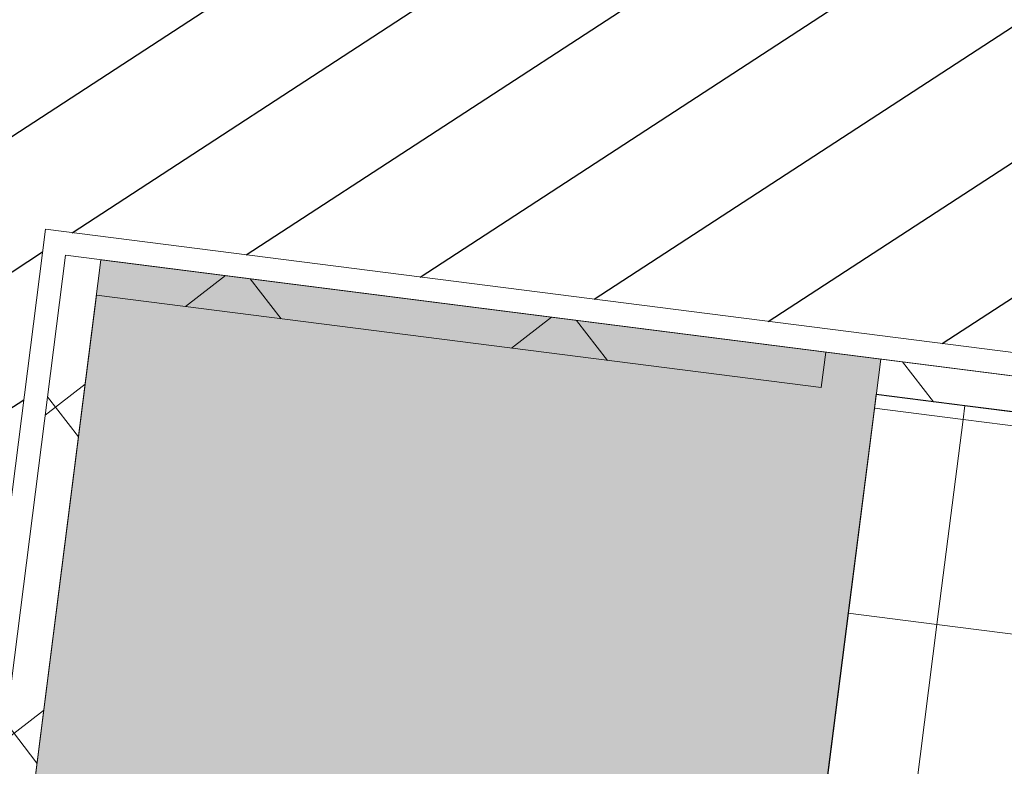
# Model space of a CAD drawing. Extents: x 435 to 765, y 95 to 281.
# Drawn here: x 518 to 519, y 236 to 236 of the extents above; entities that cross this region are included whole.
import ezdxf

# ---------------------------------------------------------------- set-up
doc = ezdxf.new("R2010")
doc.units = 0
doc.linetypes.add('CONTINU', pattern=[0])
for name, color, linetype in [('03-Mobilier.equipement', 7, 'Continuous'), ('2-SBE-MCN-H', 7, 'CONTINU'), ('4 CLOISONS', 7, 'Continuous'), ('Nouveau_4 CLOISONS', 7, 'Continuous')]:
    doc.layers.add(name, color=color, linetype=linetype)
for name, color, linetype, lineweight in [('03-Mobilier.equipement_Stylo_No__89', 89, 'Continuous', 18), ('4 CLOISONS_Stylo_No__1', 1, 'Continuous', 18), ('4 CLOISONS_Stylo_No__7', 7, 'Continuous', 18), ('Nouveau_4 CLOISONS_Stylo_No__1', 1, 'Continuous', 18), ('Nouveau_4 CLOISONS_Stylo_No__7', 7, 'Continuous', 18)]:
    doc.layers.add(name, color=color, linetype=linetype, lineweight=lineweight)
doc.layers.add('7 PLOMB_PORCEL_Stylo_No__8', color=7, linetype='Continuous', lineweight=18, true_color=0x585858)
pattern_1 = [(135, (5922.60779, 9553.84006), (0.091923878, 0.091923878), []), (225, (5922.60779, 9553.84006), (-0.091923878, 0.091923878), [])]

# ---------------------------------------------------------------- blocks, each defined once
blk = doc.blocks.new('Mur_13_1', base_point=(6810.42246, 10068.16282))
at = {"layer": '4 CLOISONS_Stylo_No__7', "linetype": 'Continuous', "flags": 128}
for points in [[(6810.42246, 10066.50982), (6810.42246, 10068.16282)], [(6810.40946, 10068.14982), (6810.40946, 10066.50982)]]:
    blk.add_lwpolyline(points, dxfattribs=at)
blk = doc.blocks.new('Mur_35_1', base_point=(6810.42246, 10068.16282))
at = {"layer": '4 CLOISONS_Stylo_No__7', "linetype": 'Continuous', "flags": 128}
for points in [[(6810.42246, 10068.16282), (6810.02246, 10068.16282)], [(6810.00946, 10068.14982), (6810.40946, 10068.14982)]]:
    blk.add_lwpolyline(points, dxfattribs=at)
blk = doc.blocks.new('Mur_41_1', base_point=(6810.42246, 10068.12982))
at = {"layer": '4 CLOISONS_Stylo_No__1', "linetype": 'Continuous'}
h = blk.add_hatch(dxfattribs=at)
h.set_pattern_fill('BETON_0001', color=256, style=0, pattern_type=2)
h.set_pattern_definition([(225, (5922.60779, 9553.84006), (-0.091923878, 0.091923878), []), (315, (5922.60779, 9553.84006), (0.091923878, 0.091923878), [])])
h.paths.add_polyline_path([(6810.40946, 10068.14982), (6810.00946, 10068.14982), (6809.98946, 10068.12982), (6810.40946, 10068.12982)])
at = {"layer": '4 CLOISONS_Stylo_No__7', "linetype": 'Continuous', "flags": 128}
for points in [[(6810.40946, 10068.14982), (6810.00946, 10068.14982)], [(6809.98946, 10068.12982), (6810.08946, 10068.12982)], [(6810.10246, 10068.12982), (6810.38946, 10068.12982)]]:
    blk.add_lwpolyline(points, dxfattribs=at)
blk = doc.blocks.new('VASQUE')
at = {"layer": '7 PLOMB_PORCEL_Stylo_No__8', "linetype": 'Continuous'}
for p, q in [((0.62001, 0.55001), (0.05001, 0.55001)), ((0.62001, 0.54212), (0.62001, 0.55001)), ((0.67001, 0.55001), (0.62001, 0.55001)), ((0.62001, 0.54212), (0.62001, 0.55001)), ((0.67001, 0.54212), (0.67001, 0.55001)), ((0.62001, 0.54212), (0.05001, 0.54212)), ((0.62001, 0.42647), (0.62001, 0.54212)), ((0.62001, 0.42647), (0.62001, 0.54212)), ((0.67001, 0.54212), (0.62001, 0.54212)), ((0.67001, 0.42647), (0.67001, 0.54212)), ((0.62001, 0.42647), (0.05001, 0.42647)), ((0.62001, 0.05001), (0.62001, 0.42647)), ((0.62001, 0.00001), (0.62001, 0.42647)), ((0.67001, 0.42647), (0.62001, 0.42647)), ((0.67001, 0.00001), (0.67001, 0.42647))]:
    blk.add_line(p, q, dxfattribs=at)
blk = doc.blocks.new('Mur_66_1', base_point=(6810.38946, 10068.12982))
at = {"layer": 'Nouveau_4 CLOISONS_Stylo_No__1', "linetype": 'Continuous'}
h = blk.add_hatch(dxfattribs=at)
h.set_pattern_fill('BETON_0001', color=256, style=0, pattern_type=2)
h.set_pattern_definition(pattern_1)
h.paths.add_polyline_path([(6810.38946, 10067.72125), (6810.40946, 10067.72125), (6810.40946, 10068.12982), (6810.38946, 10068.12982)])
h = blk.add_hatch(dxfattribs=at)
h.set_pattern_fill('BETON_0001', color=256, style=0, pattern_type=2)
h.set_pattern_definition(pattern_1)
h.paths.add_polyline_path([(6810.38946, 10067.02025), (6810.40946, 10067.02025), (6810.40946, 10067.69025), (6810.38946, 10067.69025)])
at = {"layer": 'Nouveau_4 CLOISONS_Stylo_No__7', "linetype": 'Continuous'}
blk.add_line((6810.40946, 10067.72125), (6810.38946, 10067.72125), dxfattribs=at)
at = {"layer": 'Nouveau_4 CLOISONS_Stylo_No__7', "linetype": 'Continuous', "flags": 128}
for points in [[(6810.38946, 10068.12982), (6810.38946, 10067.72125)], [(6810.40946, 10067.72125), (6810.40946, 10068.12982)], [(6810.38946, 10067.69025), (6810.38946, 10067.02025)], [(6810.40946, 10067.02025), (6810.40946, 10067.69025)]]:
    blk.add_lwpolyline(points, dxfattribs=at)
blk = doc.blocks.new('Dalle_3_1', base_point=(6810.40946, 10068.12982))
at = {"layer": '03-Mobilier.equipement', "linetype": 'Continuous', "lineweight": 0, "true_color": 0xffffff}
blk.add_hatch(color=7, dxfattribs=at).paths.add_polyline_path([(6810.40946, 10068.12982), (6810.08946, 10068.12982), (6810.08946, 10067.69025), (6810.40946, 10067.69025)])
at = {"layer": '03-Mobilier.equipement_Stylo_No__89', "linetype": 'Continuous', "flags": 128}
blk.add_lwpolyline([(6810.40946, 10068.12982), (6810.40946, 10067.69025), (6810.08946, 10067.69025), (6810.08946, 10068.12982)], close=True, dxfattribs=at)

msp = doc.modelspace()

# ---------------------------------------------------------------- hatches: boundary and pattern name
at = {"layer": '2-SBE-MCN-H', "linetype": 'Continuous'}
h = msp.add_hatch(dxfattribs=at)
h.set_pattern_fill('ANSI31', color=256, scale=0.02, style=0)
h.set_pattern_definition([(33.07424, (716.31147, 169.899484), (-0.034653554, 0.053210725), [])])
h.paths.add_polyline_path([(524.10278, 235.66929), (524.2478, 235.64208), (524.33797, 236.12256), (523.77819, 236.22442), (523.75474, 236.07145), (518.1428, 236.93168), (518.16112, 237.09542), (517.76135, 237.13013), (517.7172, 236.73557), (516.90739, 236.84383), (516.88465, 236.66527), (517.72785, 236.55792), (516.78286, 229.13599), (515.93871, 229.23577), (515.78966, 228.06517), (516.11738, 228.02643), (516.13616, 228.18533), (515.93483, 228.20913), (516.03108, 229.02346), (516.67659, 228.94716), (516.54808, 227.85994), (516.73009, 227.83742), (517.02734, 230.06214), (519.08221, 229.78742), (518.8013, 227.5812), (519.20128, 227.53173), (519.21296, 227.62612), (519.2529, 227.61995), (519.28039, 227.79784), (519.03438, 227.82827), (519.34767, 230.36809), (519.14927, 230.39335), (519.08415, 229.88188), (517.16961, 230.12565), (517.91518, 235.98138), (518.18004, 235.94765), (518.23056, 236.34445), (519.87032, 236.13567), (519.829, 236.12783), (519.77267, 235.6854), (520.02067, 235.65383), (520.01872, 235.63853), (520.02864, 235.63727), (520.04506, 235.76623), (523.62295, 235.15338), (523.57658, 234.83676), (523.97236, 234.77879)])

# ---------------------------------------------------------------- block references
at = {"layer": '03-Mobilier.equipement', "color": 89, "linetype": 'Continuous', "lineweight": 18, "rotation": 82.74396854708579}
msp.add_blockref('Dalle_3_1', (518.26165, 236.32739), dxfattribs=at)
at = {"layer": '4 CLOISONS', "rotation": 82.74396854752491}
for name, p in [('Mur_35_1', (518.23056, 236.34445)), ('Mur_13_1', (518.23056, 236.34445)), ('Mur_41_1', (518.2633, 236.34028))]:
    msp.add_blockref(name, p, dxfattribs=at)
at = {"layer": '7 PLOMB_PORCEL_Stylo_No__8', "linetype": 'Continuous', "xscale": -1, "rotation": 352.7177869925917}
msp.add_blockref('VASQUE', (519.29011, 235.62186), dxfattribs=at)
at = {"layer": 'Nouveau_4 CLOISONS', "rotation": 82.74396854752491}
msp.add_blockref('Mur_66_1', (518.25913, 236.30755), dxfattribs=at)

doc.saveas('drawing.dxf')
